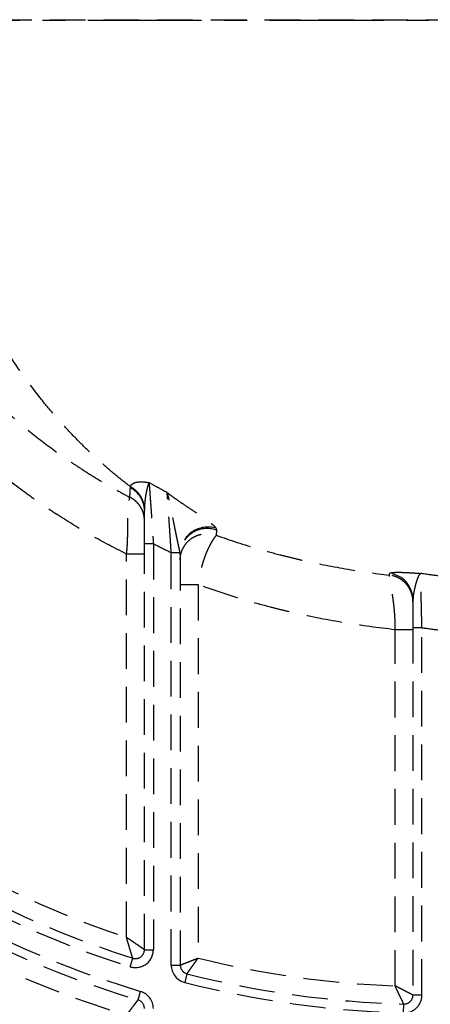
# Model space of a CAD drawing. Units: millimetres. Extents: x 36027 to 39178, y 306 to 2743.
# Drawn here: x 38829 to 38852, y 2225 to 2280 of the extents above; entities that cross this region are included whole.
import ezdxf

# ---------------------------------------------------------------- set-up
doc = ezdxf.new("R2010")
doc.units = ezdxf.units.MM
doc.linetypes.add('CENTER', pattern=[10.16, 6.35, -1.27, 1.27, -1.27])
doc.linetypes.add('DASHED', pattern=[3, 2, -1])
doc.layers.add('1', color=7, linetype='Continuous')
doc.layers.add('205', color=7, linetype='Continuous')

msp = doc.modelspace()

# ---------------------------------------------------------------- linework, layer by layer
at = {"layer": '1', "linetype": 'DASHED'}
for p, q in [((38836.383, 2227.778), (38836.383, 2250.468)), ((38836.383, 2250.468), (38836.883, 2250.468)), ((38836.883, 2250.468), (38836.883, 2227.778)), ((38835.383, 2228.466), (38835.383, 2249.888)), ((38837.883, 2226.918), (38837.883, 2249.964)), ((38837.883, 2249.964), (38838.371, 2249.964)), ((38838.383, 2249.848), (38838.383, 2226.918)), ((38839.383, 2248.177), (38839.383, 2227.308)), ((38850.383, 2225.757), (38850.383, 2245.659)), ((38851.383, 2245.77), (38851.383, 2225.241)), ((38851.883, 2245.77), (38851.383, 2245.77)), ((38851.883, 2225.241), (38851.883, 2245.77)), ((38835.58, 2226.825), (38835.731, 2227.301)), ((38836.383, 2227.778), (38836.883, 2227.778)), ((38837.883, 2226.918), (38838.383, 2226.918)), ((38838.759, 2226.434), (38838.635, 2225.95)), ((38836.026, 2224.97), (38836.17, 2225.449)), ((38851.883, 2225.241), (38851.383, 2225.241)), ((38850.855, 2224.241), (38850.869, 2224.741))]:
    msp.add_line(p, q, dxfattribs=at)
for centre, radius, start, end in [((38852.386, 2279.572), 57, 181.3469, 253.3203), ((38852.386, 2279.572), 56.5, 181.3469, 253.3203), ((38852.383, 2279.72), 55.5, 181.5771, 252.377), ((38852.383, 2279.72), 55, 181.5771, 252.377), ((38852.386, 2279.572), 58, 181.82941, 252.95235), ((38852.383, 2279.72), 54, 182.1226, 251.6504), ((38835.883, 2227.778), 1, 252.377, 0), ((38835.883, 2227.778), 0.5, 252.377, 0), ((38852.383, 2279.72), 54, 256.0697, 267.8774), ((38838.883, 2226.918), 1, 180, 255.6582), ((38838.883, 2226.918), 0.5, 180, 255.6582), ((38852.383, 2279.72), 55, 255.6582, 268.4229), ((38852.383, 2279.72), 55.5, 255.6582, 268.4229), ((38835.883, 2224.491), 1, 0, 73.3203), ((38850.883, 2225.241), 1, 268.4229, 0), ((38850.883, 2225.241), 0.5, 268.4229, 0), ((38835.883, 2224.491), 0.5, 0, 73.3203)]:
    msp.add_arc(centre, radius, start, end, dxfattribs=at)
for centre, major_axis, ratio, start_param, end_param in [((38834.883, 2252.334), (-1.5, 0), 0.950719, 3.141593, 4.215424), ((38839.838, 2249.964), (1.247, 0.833), 0.932441, 0.637578, 2.519726), ((38839.883, 2249.848), (1.5, 0), 0.974436, 1.209592, 3.141593), ((38849.883, 2247.326), (-1.5, 0), 0.996932, 3.141593, 4.571929)]:
    msp.add_ellipse(centre, major_axis=major_axis, ratio=ratio, start_param=start_param, end_param=end_param, dxfattribs=at)
for points, knots in [([(38835.605, 2305.799), (38835.374, 2305.619), (38834.911, 2305.259), (38834.237, 2304.689), (38833.578, 2304.097), (38832.936, 2303.483), (38832.31, 2302.846), (38831.702, 2302.188), (38831.112, 2301.508), (38829.895, 2300.02), (38828.193, 2297.561), (38826.318, 2293.943), (38824.882, 2290.067), (38824.075, 2286.697), (38823.672, 2283.935), (38823.482, 2281.84), (38823.458, 2280.43), (38823.446, 2279.72)], [0, 0, 0, 0, 0.031307, 0.062579, 0.093822, 0.125044, 0.156249, 0.187444, 0.218637, 0.249832, 0.386468, 0.523817, 0.658648, 0.79538, 0.862812, 0.930982, 1, 1, 1, 1]), ([(38872.095, 2279.72), (38871.779, 2279.72), (38871.465, 2279.72), (38870.837, 2279.72), (38870.524, 2279.72), (38869.586, 2279.72), (38868.343, 2279.72), (38867.111, 2279.72), (38866.192, 2279.72), (38865.886, 2279.72), (38865.276, 2279.72), (38864.972, 2279.72), (38862.246, 2279.72), (38857.516, 2279.72), (38853.021, 2279.72), (38850.558, 2279.72), (38850.286, 2279.72), (38849.742, 2279.72), (38849.471, 2279.72), (38848.662, 2279.72), (38848.126, 2279.72), (38846.534, 2279.72), (38845.491, 2279.72), (38842.414, 2279.72), (38840.433, 2279.72), (38837.569, 2279.72), (38836.632, 2279.72), (38835.483, 2279.72), (38835.255, 2279.72), (38834.8, 2279.72), (38834.121, 2279.72), (38833.454, 2279.72), (38831.257, 2279.72), (38829.581, 2279.72), (38826.391, 2279.72), (38824.878, 2279.72), (38823.446, 2279.72)], [0, 0, 0, 0, 0.015625, 0.015625, 0.03125, 0.03125, 0.0625, 0.09375, 0.09375, 0.109375, 0.109375, 0.125, 0.125, 0.25, 0.375, 0.375, 0.390625, 0.390625, 0.40625, 0.40625, 0.4375, 0.4375, 0.5, 0.5, 0.625, 0.625, 0.6875, 0.6875, 0.703125, 0.703125, 0.71875, 0.75, 0.75, 0.875, 0.875, 1, 1, 1, 1]), ([(38835.605, 2253.641), (38835.374, 2253.821), (38834.911, 2254.181), (38834.237, 2254.751), (38833.578, 2255.342), (38832.936, 2255.957), (38832.31, 2256.594), (38831.702, 2257.252), (38831.112, 2257.931), (38829.895, 2259.42), (38828.193, 2261.879), (38826.318, 2265.497), (38824.882, 2269.372), (38824.075, 2272.743), (38823.672, 2275.505), (38823.482, 2277.6), (38823.458, 2279.01), (38823.446, 2279.72)], [0, 0, 0, 0, 0.031307, 0.062579, 0.093822, 0.125044, 0.156249, 0.187444, 0.218637, 0.249832, 0.386468, 0.523817, 0.658648, 0.79538, 0.862812, 0.930982, 1, 1, 1, 1]), ([(38835.383, 2249.888), (38834.715, 2250.218), (38834.058, 2250.566), (38832.765, 2251.3), (38832.129, 2251.686), (38831.425, 2252.142), (38831.347, 2252.193), (38831.191, 2252.296), (38830.958, 2252.451), (38830.42, 2252.817), (38829.966, 2253.141), (38829.071, 2253.801), (38828.489, 2254.258), (38827.356, 2255.204), (38826.253, 2256.185), (38825.212, 2257.234), (38824.203, 2258.318), (38823.714, 2258.878), (38823.006, 2259.745), (38822.775, 2260.038), (38822.325, 2260.628), (38822.105, 2260.927), (38821.461, 2261.831), (38820.645, 2263.062), (38819.914, 2264.342), (38819.227, 2265.647), (38818.905, 2266.312), (38818.456, 2267.329), (38818.312, 2267.671), (38818.105, 2268.19), (38818.037, 2268.364), (38817.937, 2268.625), (38817.904, 2268.713), (38817.84, 2268.888), (38817.552, 2269.675), (38817.297, 2270.47), (38816.895, 2271.892), (38816.545, 2273.325), (38816.172, 2275.505), (38816.026, 2276.978), (38815.979, 2277.72)], [0, 0, 0, 0, 0.0625, 0.0625, 0.125, 0.125, 0.132812, 0.132812, 0.140625, 0.15625, 0.1875, 0.1875, 0.25, 0.25, 0.3125, 0.375, 0.375, 0.4375, 0.4375, 0.46875, 0.46875, 0.5, 0.5, 0.5625, 0.625, 0.625, 0.6875, 0.6875, 0.71875, 0.71875, 0.734375, 0.734375, 0.742187, 0.742187, 0.75, 0.8125, 0.8125, 0.875, 0.9375, 1, 1, 1, 1]), ([(38818.756, 2277.333), (38818.81, 2276.693), (38818.961, 2275.419), (38819.314, 2273.536), (38819.635, 2272.297), (38819.999, 2271.067), (38820.202, 2270.457), (38820.482, 2269.699), (38820.54, 2269.547), (38820.657, 2269.246), (38820.837, 2268.796), (38821.028, 2268.352), (38821.422, 2267.473), (38821.704, 2266.898), (38822.303, 2265.768), (38822.938, 2264.66), (38823.997, 2263.059), (38824.772, 2262.033), (38825.228, 2261.467), (38825.279, 2261.405), (38825.382, 2261.28), (38825.433, 2261.217), (38825.589, 2261.031), (38825.901, 2260.661), (38826.222, 2260.3), (38826.872, 2259.588), (38827.319, 2259.128), (38828.238, 2258.237), (38828.711, 2257.806), (38829.68, 2256.971), (38830.177, 2256.568), (38831.195, 2255.788), (38831.717, 2255.413), (38832.384, 2254.96), (38832.518, 2254.87), (38832.788, 2254.693), (38832.924, 2254.605), (38833.332, 2254.344), (38833.607, 2254.174), (38834.16, 2253.842), (38834.439, 2253.68), (38835.001, 2253.363), (38835.284, 2253.209), (38835.57, 2253.058)], [0, 0, 0, 0, 0.0625, 0.125, 0.1875, 0.1875, 0.25, 0.25, 0.265625, 0.265625, 0.28125, 0.3125, 0.3125, 0.375, 0.375, 0.4375, 0.5, 0.5625, 0.5625, 0.570312, 0.570312, 0.578125, 0.578125, 0.59375, 0.625, 0.625, 0.6875, 0.6875, 0.75, 0.75, 0.8125, 0.8125, 0.875, 0.875, 0.890625, 0.890625, 0.90625, 0.90625, 0.9375, 0.9375, 0.96875, 0.96875, 1, 1, 1, 1]), ([(38835.604, 2253.641), (38835.605, 2253.645), (38835.606, 2253.649), (38835.609, 2253.657), (38835.612, 2253.669), (38835.622, 2253.695), (38835.633, 2253.716), (38835.659, 2253.755), (38835.681, 2253.779), (38835.722, 2253.811), (38835.743, 2253.826), (38835.768, 2253.839), (38835.785, 2253.848), (38835.793, 2253.852), (38835.838, 2253.872), (38835.879, 2253.885), (38835.967, 2253.905), (38836.064, 2253.919), (38836.176, 2253.922), (38836.251, 2253.921), (38836.266, 2253.92), (38836.298, 2253.919), (38836.313, 2253.918), (38836.362, 2253.915), (38836.428, 2253.909), (38836.514, 2253.898), (38836.577, 2253.888), (38836.605, 2253.884), (38836.623, 2253.881), (38836.632, 2253.879), (38836.642, 2253.877)], [0, 0, 0, 0, 0.015625, 0.015625, 0.03125, 0.0625, 0.125, 0.125, 0.25, 0.25, 0.3125, 0.34375, 0.34375, 0.375, 0.375, 0.5, 0.5, 0.625, 0.75, 0.75, 0.78125, 0.78125, 0.8125, 0.8125, 0.875, 0.9375, 0.96875, 0.984375, 0.984375, 1, 1, 1, 1]), ([(38836.642, 2253.877), (38836.638, 2253.87), (38836.635, 2253.863), (38836.628, 2253.847), (38836.617, 2253.822), (38836.607, 2253.795), (38836.586, 2253.737), (38836.572, 2253.693), (38836.552, 2253.621), (38836.545, 2253.596), (38836.531, 2253.544), (38836.525, 2253.517), (38836.505, 2253.434), (38836.492, 2253.375), (38836.468, 2253.251), (38836.456, 2253.186), (38836.44, 2253.083), (38836.435, 2253.049), (38836.426, 2252.977), (38836.421, 2252.941), (38836.408, 2252.831), (38836.401, 2252.755), (38836.39, 2252.599), (38836.386, 2252.518), (38836.384, 2252.436)], [0, 0, 0, 0, 0.03125, 0.03125, 0.0625, 0.125, 0.125, 0.25, 0.25, 0.3125, 0.3125, 0.375, 0.375, 0.5, 0.5, 0.625, 0.625, 0.6875, 0.6875, 0.75, 0.75, 0.875, 0.875, 1, 1, 1, 1]), ([(38836.642, 2253.877), (38836.644, 2253.846), (38836.647, 2253.811), (38836.651, 2253.752), (38836.653, 2253.731), (38836.656, 2253.687), (38836.658, 2253.665), (38836.663, 2253.595), (38836.667, 2253.545), (38836.674, 2253.439), (38836.679, 2253.383), (38836.692, 2253.207), (38836.701, 2253.079), (38836.712, 2252.922), (38836.714, 2252.905), (38836.716, 2252.869), (38836.72, 2252.816), (38836.724, 2252.762), (38836.732, 2252.652), (38836.737, 2252.577), (38836.754, 2252.349), (38836.765, 2252.191), (38836.782, 2251.945), (38836.788, 2251.862), (38836.8, 2251.692), (38836.806, 2251.606), (38836.823, 2251.349), (38836.847, 2251.002), (38836.871, 2250.647), (38836.883, 2250.468)], [0, 0, 0, 0, 0.0625, 0.0625, 0.09375, 0.09375, 0.125, 0.125, 0.1875, 0.1875, 0.25, 0.25, 0.375, 0.375, 0.390625, 0.390625, 0.40625, 0.4375, 0.4375, 0.5, 0.5, 0.625, 0.625, 0.6875, 0.6875, 0.75, 0.75, 0.875, 1, 1, 1, 1]), ([(38837.653, 2253.321), (38837.483, 2253.411), (38837.314, 2253.502), (38836.977, 2253.688), (38836.809, 2253.782), (38836.642, 2253.877)], [0, 0, 0, 0, 0.5, 0.5, 1, 1, 1, 1]), ([(38835.57, 2253.058), (38835.575, 2253.142), (38835.579, 2253.228), (38835.588, 2253.405), (38835.593, 2253.495), (38835.598, 2253.587)], [0, 0, 0, 0, 0.5, 0.5, 1, 1, 1, 1]), ([(38835.598, 2253.587), (38835.598, 2253.596), (38835.599, 2253.61), (38835.602, 2253.623), (38835.603, 2253.632), (38835.604, 2253.636), (38835.605, 2253.641)], [0, 0, 0, 0, 0.5, 0.75, 0.75, 1, 1, 1, 1]), ([(38836.384, 2252.436), (38836.378, 2252.558), (38836.355, 2252.68), (38836.279, 2252.916), (38836.225, 2253.029), (38836.089, 2253.239), (38836.008, 2253.335), (38835.822, 2253.506), (38835.717, 2253.58), (38835.605, 2253.641)], [0, 0, 0, 0, 0.25, 0.25, 0.5, 0.5, 0.75, 0.75, 1, 1, 1, 1]), ([(38837.883, 2249.964), (38837.871, 2250.142), (38837.848, 2250.495), (38837.826, 2250.841), (38837.812, 2251.054), (38837.809, 2251.097), (38837.803, 2251.182), (38837.8, 2251.224), (38837.792, 2251.35), (38837.786, 2251.433), (38837.77, 2251.676), (38837.759, 2251.833), (38837.743, 2252.058), (38837.738, 2252.132), (38837.731, 2252.24), (38837.728, 2252.276), (38837.725, 2252.329), (38837.722, 2252.364), (38837.72, 2252.398), (38837.709, 2252.551), (38837.7, 2252.676), (38837.688, 2252.847), (38837.684, 2252.901), (38837.677, 2253.004), (38837.673, 2253.052), (38837.668, 2253.119), (38837.667, 2253.141), (38837.664, 2253.182), (38837.662, 2253.202), (38837.658, 2253.258), (38837.656, 2253.291), (38837.653, 2253.321)], [0, 0, 0, 0, 0.125, 0.25, 0.25, 0.28125, 0.28125, 0.3125, 0.3125, 0.375, 0.375, 0.5, 0.5, 0.5625, 0.5625, 0.59375, 0.59375, 0.609375, 0.625, 0.625, 0.75, 0.75, 0.8125, 0.8125, 0.875, 0.875, 0.90625, 0.90625, 0.9375, 0.9375, 1, 1, 1, 1]), ([(38838.371, 2249.964), (38838.366, 2250.001), (38838.358, 2250.039), (38838.343, 2250.118), (38838.335, 2250.159), (38838.317, 2250.241), (38838.308, 2250.282), (38838.291, 2250.365), (38838.282, 2250.407), (38838.254, 2250.532), (38838.236, 2250.616), (38838.201, 2250.784), (38838.183, 2250.868), (38838.149, 2251.034), (38838.132, 2251.117), (38838.099, 2251.281), (38838.083, 2251.362), (38838.036, 2251.602), (38838.005, 2251.758), (38837.961, 2251.985), (38837.946, 2252.06), (38837.924, 2252.169), (38837.917, 2252.205), (38837.903, 2252.277), (38837.896, 2252.313), (38837.86, 2252.487), (38837.833, 2252.618), (38837.8, 2252.769), (38837.794, 2252.799), (38837.78, 2252.857), (38837.774, 2252.885), (38837.754, 2252.968), (38837.742, 2253.02), (38837.722, 2253.093), (38837.716, 2253.117), (38837.703, 2253.162), (38837.697, 2253.184), (38837.685, 2253.226), (38837.678, 2253.246), (38837.669, 2253.275), (38837.666, 2253.285), (38837.661, 2253.298), (38837.659, 2253.305), (38837.657, 2253.312), (38837.655, 2253.316), (38837.654, 2253.319), (38837.653, 2253.321)], [0, 0, 0, 0, 0.03125, 0.03125, 0.0625, 0.0625, 0.09375, 0.09375, 0.125, 0.125, 0.1875, 0.1875, 0.25, 0.25, 0.3125, 0.3125, 0.375, 0.375, 0.5, 0.5, 0.5625, 0.5625, 0.59375, 0.59375, 0.625, 0.625, 0.75, 0.75, 0.78125, 0.78125, 0.8125, 0.8125, 0.875, 0.875, 0.90625, 0.90625, 0.9375, 0.9375, 0.96875, 0.96875, 0.984375, 0.984375, 0.992187, 0.996094, 0.996094, 1, 1, 1, 1]), ([(38837.653, 2253.321), (38837.661, 2253.315), (38837.669, 2253.308), (38837.684, 2253.296), (38837.708, 2253.278), (38837.762, 2253.236), (38837.81, 2253.2), (38837.906, 2253.128), (38837.971, 2253.08), (38838.169, 2252.939), (38838.303, 2252.846), (38838.573, 2252.662), (38838.709, 2252.571), (38838.978, 2252.394), (38839.11, 2252.306), (38839.368, 2252.135), (38839.494, 2252.051), (38839.672, 2251.928), (38839.73, 2251.887), (38839.814, 2251.827), (38839.856, 2251.798), (38839.896, 2251.768), (38839.922, 2251.748), (38839.935, 2251.739), (38839.999, 2251.69), (38840.048, 2251.652), (38840.137, 2251.579), (38840.188, 2251.535), (38840.232, 2251.493), (38840.25, 2251.476), (38840.258, 2251.468), (38840.282, 2251.444), (38840.297, 2251.428), (38840.338, 2251.382), (38840.361, 2251.353), (38840.377, 2251.326)], [0, 0, 0, 0, 0.007813, 0.007813, 0.015625, 0.03125, 0.0625, 0.0625, 0.125, 0.125, 0.25, 0.25, 0.375, 0.375, 0.5, 0.5, 0.625, 0.625, 0.6875, 0.6875, 0.71875, 0.734375, 0.734375, 0.75, 0.75, 0.8125, 0.8125, 0.875, 0.890625, 0.890625, 0.90625, 0.90625, 0.9375, 0.9375, 1, 1, 1, 1]), ([(38835.383, 2249.888), (38835.384, 2249.897), (38835.386, 2249.914), (38835.39, 2249.941), (38835.393, 2249.968), (38835.397, 2249.995), (38835.4, 2250.022), (38835.403, 2250.05), (38835.406, 2250.078), (38835.409, 2250.106), (38835.412, 2250.134), (38835.414, 2250.163), (38835.417, 2250.192), (38835.419, 2250.221), (38835.422, 2250.251), (38835.424, 2250.281), (38835.426, 2250.311), (38835.428, 2250.341), (38835.432, 2250.396), (38835.436, 2250.478), (38835.441, 2250.591), (38835.445, 2250.714), (38835.448, 2250.83), (38835.449, 2250.951), (38835.45, 2251.071), (38835.451, 2251.191), (38835.452, 2251.347), (38835.453, 2251.528), (38835.456, 2251.749), (38835.461, 2251.956), (38835.467, 2252.126), (38835.474, 2252.255), (38835.48, 2252.352), (38835.487, 2252.444), (38835.493, 2252.513), (38835.498, 2252.563), (38835.501, 2252.594), (38835.504, 2252.624), (38835.507, 2252.654), (38835.51, 2252.683), (38835.514, 2252.711), (38835.517, 2252.738), (38835.52, 2252.765), (38835.523, 2252.79), (38835.527, 2252.815), (38835.53, 2252.839), (38835.534, 2252.862), (38835.537, 2252.884), (38835.54, 2252.906), (38835.544, 2252.926), (38835.547, 2252.946), (38835.55, 2252.965), (38835.554, 2252.982), (38835.557, 2252.999), (38835.56, 2253.015), (38835.564, 2253.031), (38835.567, 2253.045), (38835.569, 2253.054), (38835.57, 2253.058)], [0, 0, 0, 0, 0.006331, 0.012727, 0.019189, 0.025716, 0.032309, 0.038967, 0.045691, 0.052481, 0.059337, 0.066259, 0.073247, 0.080301, 0.087421, 0.094608, 0.101861, 0.10918, 0.116566, 0.141508, 0.169059, 0.199213, 0.231962, 0.254872, 0.289415, 0.322405, 0.347334, 0.409746, 0.465877, 0.528876, 0.5881, 0.620686, 0.65317, 0.685567, 0.717893, 0.730251, 0.742595, 0.754924, 0.767241, 0.779545, 0.791839, 0.804122, 0.816396, 0.828662, 0.84092, 0.853171, 0.865417, 0.877658, 0.889896, 0.90213, 0.914362, 0.926593, 0.938823, 0.951054, 0.963286, 0.975521, 0.987758, 1, 1, 1, 1]), ([(38836.383, 2250.468), (38836.383, 2250.63), (38836.383, 2250.79), (38836.383, 2251.108), (38836.383, 2251.266), (38836.383, 2251.578), (38836.383, 2251.733), (38836.383, 2251.924), (38836.383, 2251.962), (38836.383, 2252.038), (38836.383, 2252.151), (38836.383, 2252.261), (38836.383, 2252.334)], [0, 0, 0, 0, 0.25, 0.25, 0.5, 0.5, 0.75, 0.75, 0.8125, 0.8125, 0.875, 1, 1, 1, 1]), ([(38838.383, 2249.56), (38838.383, 2249.677), (38838.397, 2249.794), (38838.454, 2250.021), (38838.496, 2250.132), (38838.606, 2250.339), (38838.674, 2250.437), (38838.832, 2250.613), (38838.921, 2250.692), (38839.117, 2250.827), (38839.223, 2250.882), (38839.446, 2250.968), (38839.563, 2250.998), (38839.8, 2251.029), (38839.92, 2251.031), (38840.158, 2251.006), (38840.276, 2250.98), (38840.389, 2250.941)], [0, 0, 0, 0, 0.125, 0.125, 0.25, 0.25, 0.375, 0.375, 0.5, 0.5, 0.625, 0.625, 0.75, 0.75, 0.875, 0.875, 1, 1, 1, 1]), ([(38840.389, 2250.941), (38840.388, 2250.939), (38840.388, 2250.937), (38840.387, 2250.934), (38840.386, 2250.93), (38840.384, 2250.927), (38840.382, 2250.923), (38840.38, 2250.919), (38840.378, 2250.914), (38840.375, 2250.91), (38840.372, 2250.905), (38840.369, 2250.9), (38840.365, 2250.895), (38840.361, 2250.889), (38840.356, 2250.883), (38840.352, 2250.877), (38840.345, 2250.868), (38840.333, 2250.853), (38840.313, 2250.827), (38840.284, 2250.789), (38840.252, 2250.745), (38840.219, 2250.698), (38840.192, 2250.655), (38840.164, 2250.61), (38840.136, 2250.564), (38840.108, 2250.516), (38840.081, 2250.468), (38840.055, 2250.418), (38840.028, 2250.369), (38840.003, 2250.318), (38839.978, 2250.268), (38839.954, 2250.218), (38839.918, 2250.14), (38839.869, 2250.029), (38839.809, 2249.882), (38839.751, 2249.729), (38839.696, 2249.57), (38839.644, 2249.408), (38839.606, 2249.281), (38839.581, 2249.192), (38839.567, 2249.143), (38839.554, 2249.093), (38839.542, 2249.044), (38839.529, 2248.994), (38839.517, 2248.943), (38839.505, 2248.893), (38839.494, 2248.842), (38839.483, 2248.791), (38839.472, 2248.741), (38839.462, 2248.69), (38839.452, 2248.639), (38839.443, 2248.587), (38839.434, 2248.536), (38839.425, 2248.485), (38839.417, 2248.433), (38839.409, 2248.382), (38839.402, 2248.331), (38839.395, 2248.279), (38839.388, 2248.228), (38839.384, 2248.194), (38839.383, 2248.177)], [0, 0, 0, 0, 0.003934, 0.008046, 0.012339, 0.016812, 0.021465, 0.026301, 0.031317, 0.036516, 0.041898, 0.047462, 0.053208, 0.059138, 0.065251, 0.071548, 0.078028, 0.092167, 0.114341, 0.144547, 0.182779, 0.208677, 0.233894, 0.258432, 0.282291, 0.305473, 0.327977, 0.349807, 0.370961, 0.391443, 0.411252, 0.43039, 0.448858, 0.49815, 0.546546, 0.59407, 0.640747, 0.686602, 0.731664, 0.744805, 0.757904, 0.770961, 0.783979, 0.796957, 0.809896, 0.822798, 0.835663, 0.848493, 0.861287, 0.874048, 0.886775, 0.899471, 0.912135, 0.92477, 0.937375, 0.949952, 0.962502, 0.975026, 0.987525, 1, 1, 1, 1]), ([(38840.389, 2250.941), (38841.169, 2250.661), (38841.957, 2250.406), (38843.15, 2250.059), (38843.549, 2249.949), (38844.152, 2249.793), (38844.353, 2249.743), (38844.756, 2249.644), (38844.958, 2249.597), (38845.97, 2249.365), (38846.784, 2249.203), (38848.417, 2248.923), (38849.238, 2248.806), (38850.061, 2248.709)], [0, 0, 0, 0, 0.25, 0.25, 0.375, 0.375, 0.4375, 0.4375, 0.5, 0.5, 0.75, 0.75, 1, 1, 1, 1]), ([(38836.383, 2249.888), (38836.382, 2249.888), (38836.376, 2249.888), (38836.351, 2249.888), (38836.331, 2249.888), (38836.281, 2249.888), (38836.25, 2249.888), (38836.178, 2249.888), (38836.136, 2249.888), (38836.043, 2249.888), (38835.993, 2249.888), (38835.884, 2249.888), (38835.826, 2249.888), (38835.705, 2249.888), (38835.642, 2249.888), (38835.513, 2249.888), (38835.448, 2249.888), (38835.383, 2249.888)], [0, 0, 0, 0, 0.120148, 0.120148, 0.245841, 0.245841, 0.371534, 0.371534, 0.497227, 0.497227, 0.622921, 0.622921, 0.748614, 0.748614, 0.874307, 0.874307, 1, 1, 1, 1]), ([(38838.383, 2249.848), (38838.383, 2249.866), (38838.381, 2249.884), (38838.378, 2249.923), (38838.375, 2249.943), (38838.371, 2249.964)], [0, 0, 0, 0, 0.5, 0.5, 1, 1, 1, 1]), ([(38850.383, 2245.659), (38850.383, 2245.668), (38850.383, 2245.686), (38850.384, 2245.712), (38850.385, 2245.739), (38850.385, 2245.765), (38850.386, 2245.792), (38850.386, 2245.819), (38850.387, 2245.846), (38850.387, 2245.874), (38850.387, 2245.901), (38850.387, 2245.929), (38850.387, 2245.956), (38850.386, 2245.984), (38850.386, 2246.012), (38850.386, 2246.04), (38850.385, 2246.068), (38850.385, 2246.097), (38850.384, 2246.125), (38850.383, 2246.154), (38850.382, 2246.182), (38850.38, 2246.243), (38850.376, 2246.338), (38850.368, 2246.468), (38850.358, 2246.603), (38850.346, 2246.747), (38850.331, 2246.902), (38850.313, 2247.07), (38850.294, 2247.224), (38850.276, 2247.36), (38850.26, 2247.475), (38850.244, 2247.586), (38850.23, 2247.676), (38850.218, 2247.748), (38850.209, 2247.804), (38850.2, 2247.861), (38850.192, 2247.917), (38850.182, 2247.973), (38850.173, 2248.029), (38850.163, 2248.091), (38850.152, 2248.157), (38850.14, 2248.225), (38850.129, 2248.287), (38850.119, 2248.343), (38850.112, 2248.387), (38850.106, 2248.422), (38850.101, 2248.447), (38850.097, 2248.472), (38850.093, 2248.495), (38850.089, 2248.517), (38850.086, 2248.538), (38850.082, 2248.557), (38850.079, 2248.575), (38850.077, 2248.592), (38850.074, 2248.608), (38850.072, 2248.623), (38850.069, 2248.637), (38850.068, 2248.649), (38850.066, 2248.66), (38850.064, 2248.67), (38850.063, 2248.68), (38850.062, 2248.687), (38850.062, 2248.694), (38850.061, 2248.7), (38850.061, 2248.705), (38850.061, 2248.708), (38850.061, 2248.709)], [0, 0, 0, 0, 0.005737, 0.011507, 0.017311, 0.023149, 0.029022, 0.034928, 0.040868, 0.046843, 0.052851, 0.058894, 0.064972, 0.071083, 0.077229, 0.08341, 0.089625, 0.095875, 0.102159, 0.108478, 0.114831, 0.12122, 0.148981, 0.178311, 0.209211, 0.24168, 0.27849, 0.319206, 0.363818, 0.394531, 0.425227, 0.455906, 0.486567, 0.50303, 0.519976, 0.537406, 0.555318, 0.573714, 0.592593, 0.611955, 0.63886, 0.665, 0.690378, 0.714999, 0.738867, 0.75218, 0.765401, 0.778532, 0.791572, 0.804522, 0.817383, 0.830156, 0.84284, 0.855437, 0.867947, 0.880371, 0.892709, 0.904962, 0.917131, 0.929216, 0.941217, 0.953136, 0.964973, 0.976729, 0.988405, 1, 1, 1, 1]), ([(38850.093, 2248.806), (38850.096, 2248.818), (38850.111, 2248.827), (38850.164, 2248.844), (38850.201, 2248.85), (38850.26, 2248.856), (38850.272, 2248.858), (38850.298, 2248.86), (38850.312, 2248.861), (38850.354, 2248.863), (38850.384, 2248.864), (38850.481, 2248.867), (38850.552, 2248.867), (38850.709, 2248.865), (38850.795, 2248.863), (38850.908, 2248.858), (38850.931, 2248.857), (38850.978, 2248.855), (38851.049, 2248.852), (38851.123, 2248.848), (38851.272, 2248.839), (38851.376, 2248.833), (38851.535, 2248.822), (38851.616, 2248.816), (38851.711, 2248.809), (38851.752, 2248.806), (38851.78, 2248.804), (38851.794, 2248.803), (38851.808, 2248.802)], [0, 0, 0, 0, 0.125, 0.125, 0.25, 0.25, 0.28125, 0.28125, 0.3125, 0.3125, 0.375, 0.375, 0.5, 0.5, 0.625, 0.625, 0.65625, 0.65625, 0.6875, 0.75, 0.75, 0.875, 0.875, 0.9375, 0.96875, 0.984375, 0.984375, 1, 1, 1, 1]), ([(38851.808, 2248.802), (38851.805, 2248.801), (38851.803, 2248.8), (38851.798, 2248.797), (38851.79, 2248.792), (38851.778, 2248.783), (38851.768, 2248.773), (38851.758, 2248.762), (38851.753, 2248.756), (38851.728, 2248.724), (38851.708, 2248.691), (38851.668, 2248.61), (38851.648, 2248.562), (38851.618, 2248.48), (38851.608, 2248.451), (38851.587, 2248.389), (38851.577, 2248.357), (38851.546, 2248.256), (38851.526, 2248.183), (38851.487, 2248.029), (38851.467, 2247.947), (38851.441, 2247.82), (38851.432, 2247.776), (38851.417, 2247.688), (38851.41, 2247.644), (38851.397, 2247.554), (38851.392, 2247.508), (38851.385, 2247.417), (38851.383, 2247.372), (38851.383, 2247.326)], [0, 0, 0, 0, 0.015625, 0.015625, 0.03125, 0.0625, 0.09375, 0.09375, 0.125, 0.125, 0.25, 0.25, 0.375, 0.375, 0.4375, 0.4375, 0.5, 0.5, 0.625, 0.625, 0.75, 0.75, 0.8125, 0.8125, 0.875, 0.875, 0.9375, 0.9375, 1, 1, 1, 1]), ([(38851.883, 2245.77), (38851.88, 2245.864), (38851.876, 2246.051), (38851.869, 2246.328), (38851.865, 2246.51), (38851.862, 2246.645), (38851.861, 2246.689), (38851.859, 2246.756), (38851.859, 2246.779), (38851.858, 2246.823), (38851.855, 2246.934), (38851.85, 2247.126), (38851.844, 2247.371), (38851.84, 2247.526), (38851.838, 2247.62), (38851.838, 2247.639), (38851.837, 2247.676), (38851.836, 2247.694), (38851.835, 2247.749), (38851.834, 2247.785), (38851.831, 2247.889), (38851.828, 2248.022), (38851.823, 2248.202), (38851.82, 2248.309), (38851.819, 2248.384), (38851.818, 2248.408), (38851.817, 2248.454), (38851.816, 2248.476), (38851.815, 2248.539), (38851.813, 2248.614), (38851.811, 2248.674), (38851.81, 2248.712), (38851.81, 2248.724), (38851.809, 2248.746), (38851.809, 2248.755), (38851.808, 2248.781), (38851.808, 2248.794), (38851.808, 2248.802)], [0, 0, 0, 0, 0.0625, 0.125, 0.1875, 0.1875, 0.21875, 0.21875, 0.234375, 0.234375, 0.25, 0.3125, 0.375, 0.4375, 0.4375, 0.453125, 0.453125, 0.46875, 0.46875, 0.5, 0.5, 0.5625, 0.625, 0.6875, 0.6875, 0.71875, 0.71875, 0.75, 0.75, 0.8125, 0.875, 0.875, 0.90625, 0.90625, 0.9375, 0.9375, 1, 1, 1, 1]), ([(38850.383, 2245.659), (38849.445, 2245.759), (38848.511, 2245.885), (38846.652, 2246.192), (38845.727, 2246.372), (38844.577, 2246.633), (38844.347, 2246.687), (38843.888, 2246.799), (38843.202, 2246.971), (38842.52, 2247.16), (38841.164, 2247.558), (38840.268, 2247.852), (38839.383, 2248.177)], [0, 0, 0, 0, 0.25, 0.25, 0.5, 0.5, 0.5625, 0.5625, 0.625, 0.75, 0.75, 1, 1, 1, 1]), ([(38851.383, 2247.326), (38851.383, 2247.206), (38851.383, 2247.082), (38851.383, 2246.826), (38851.383, 2246.697), (38851.383, 2246.436), (38851.383, 2246.305), (38851.383, 2246.039), (38851.383, 2245.905), (38851.383, 2245.77)], [0, 0, 0, 0, 0.25, 0.25, 0.5, 0.5, 0.75, 0.75, 1, 1, 1, 1]), ([(38851.383, 2245.659), (38851.382, 2245.659), (38851.376, 2245.659), (38851.351, 2245.659), (38851.331, 2245.659), (38851.281, 2245.659), (38851.25, 2245.659), (38851.178, 2245.659), (38851.136, 2245.659), (38851.043, 2245.659), (38850.993, 2245.659), (38850.884, 2245.659), (38850.826, 2245.659), (38850.705, 2245.659), (38850.642, 2245.659), (38850.513, 2245.659), (38850.448, 2245.659), (38850.383, 2245.659)], [0, 0, 0, 0, 0.120148, 0.120148, 0.245841, 0.245841, 0.371534, 0.371534, 0.497227, 0.497227, 0.622921, 0.622921, 0.748614, 0.748614, 0.874307, 0.874307, 1, 1, 1, 1]), ([(38835.731, 2227.301), (38835.731, 2227.302), (38835.728, 2227.311), (38835.721, 2227.333), (38835.72, 2227.338), (38835.716, 2227.349), (38835.715, 2227.355), (38835.709, 2227.375), (38835.704, 2227.39), (38835.696, 2227.416), (38835.693, 2227.425), (38835.688, 2227.444), (38835.679, 2227.473), (38835.662, 2227.528), (38835.647, 2227.577), (38835.636, 2227.616), (38835.632, 2227.629), (38835.624, 2227.656), (38835.619, 2227.669), (38835.598, 2227.739), (38835.581, 2227.798), (38835.553, 2227.89), (38835.544, 2227.922), (38835.524, 2227.986), (38835.515, 2228.019), (38835.495, 2228.086), (38835.485, 2228.119), (38835.465, 2228.187), (38835.454, 2228.222), (38835.434, 2228.291), (38835.424, 2228.326), (38835.408, 2228.378), (38835.403, 2228.396), (38835.393, 2228.431), (38835.388, 2228.448), (38835.383, 2228.466)], [0, 0, 0, 0, 0.120946, 0.120946, 0.152341, 0.152341, 0.183736, 0.183736, 0.246525, 0.246525, 0.27792, 0.27792, 0.309315, 0.372104, 0.434894, 0.434894, 0.466289, 0.466289, 0.497684, 0.497684, 0.623263, 0.623263, 0.686052, 0.686052, 0.748842, 0.748842, 0.811631, 0.811631, 0.874421, 0.874421, 0.93721, 0.93721, 0.968605, 0.968605, 1, 1, 1, 1]), ([(38836.383, 2227.778), (38836.382, 2227.778), (38836.374, 2227.783), (38836.355, 2227.796), (38836.351, 2227.799), (38836.341, 2227.806), (38836.336, 2227.81), (38836.319, 2227.821), (38836.306, 2227.83), (38836.284, 2227.845), (38836.276, 2227.851), (38836.26, 2227.862), (38836.235, 2227.879), (38836.188, 2227.911), (38836.146, 2227.94), (38836.112, 2227.963), (38836.101, 2227.971), (38836.078, 2227.987), (38836.066, 2227.995), (38836.006, 2228.036), (38835.956, 2228.07), (38835.876, 2228.125), (38835.849, 2228.143), (38835.794, 2228.182), (38835.765, 2228.201), (38835.708, 2228.241), (38835.679, 2228.261), (38835.621, 2228.301), (38835.591, 2228.321), (38835.532, 2228.362), (38835.502, 2228.383), (38835.457, 2228.414), (38835.442, 2228.424), (38835.412, 2228.445), (38835.397, 2228.455), (38835.383, 2228.466)], [0, 0, 0, 0, 0.120938, 0.120938, 0.152333, 0.152333, 0.183728, 0.183728, 0.246518, 0.246518, 0.277913, 0.277913, 0.309309, 0.372099, 0.434889, 0.434889, 0.466284, 0.466284, 0.497679, 0.497679, 0.623259, 0.623259, 0.686049, 0.686049, 0.748839, 0.748839, 0.81163, 0.81163, 0.87442, 0.87442, 0.93721, 0.93721, 0.968605, 0.968605, 1, 1, 1, 1]), ([(38838.383, 2226.918), (38838.383, 2226.919), (38838.39, 2226.921), (38838.406, 2226.928), (38838.41, 2226.929), (38838.419, 2226.932), (38838.423, 2226.934), (38838.439, 2226.94), (38838.462, 2226.949), (38838.491, 2226.961), (38838.524, 2226.973), (38838.541, 2226.98), (38838.598, 2227.002), (38838.64, 2227.019), (38838.699, 2227.042), (38838.711, 2227.046), (38838.736, 2227.056), (38838.773, 2227.07), (38838.839, 2227.096), (38838.894, 2227.117), (38838.951, 2227.14), (38838.98, 2227.151), (38839.04, 2227.174), (38839.07, 2227.186), (38839.131, 2227.21), (38839.162, 2227.222), (38839.224, 2227.246), (38839.256, 2227.259), (38839.303, 2227.277), (38839.319, 2227.283), (38839.343, 2227.293), (38839.351, 2227.296), (38839.367, 2227.302), (38839.375, 2227.305), (38839.383, 2227.308)], [0, 0, 0, 0, 0.12044, 0.12044, 0.151853, 0.151853, 0.183265, 0.183265, 0.246091, 0.308917, 0.308917, 0.371743, 0.371743, 0.497394, 0.497394, 0.528807, 0.528807, 0.56022, 0.623046, 0.685871, 0.685871, 0.748697, 0.748697, 0.811523, 0.811523, 0.874349, 0.874349, 0.937174, 0.937174, 0.968587, 0.968587, 0.984294, 0.984294, 1, 1, 1, 1]), ([(38838.759, 2226.434), (38838.759, 2226.435), (38838.763, 2226.441), (38838.774, 2226.455), (38838.776, 2226.458), (38838.781, 2226.466), (38838.784, 2226.47), (38838.794, 2226.483), (38838.809, 2226.503), (38838.827, 2226.529), (38838.847, 2226.557), (38838.858, 2226.573), (38838.894, 2226.622), (38838.92, 2226.659), (38838.957, 2226.71), (38838.965, 2226.721), (38838.98, 2226.742), (38839.003, 2226.775), (38839.044, 2226.832), (38839.079, 2226.881), (38839.114, 2226.93), (38839.132, 2226.956), (38839.169, 2227.008), (38839.188, 2227.034), (38839.226, 2227.088), (38839.245, 2227.115), (38839.284, 2227.169), (38839.304, 2227.197), (38839.333, 2227.239), (38839.343, 2227.252), (38839.358, 2227.273), (38839.363, 2227.28), (38839.373, 2227.294), (38839.378, 2227.301), (38839.383, 2227.308)], [0, 0, 0, 0, 0.120443, 0.120443, 0.151856, 0.151856, 0.183269, 0.183269, 0.246094, 0.30892, 0.30892, 0.371745, 0.371745, 0.497396, 0.497396, 0.528809, 0.528809, 0.560222, 0.623047, 0.685873, 0.685873, 0.748698, 0.748698, 0.811524, 0.811524, 0.874349, 0.874349, 0.937175, 0.937175, 0.968587, 0.968587, 0.984294, 0.984294, 1, 1, 1, 1]), ([(38850.869, 2224.741), (38850.868, 2224.741), (38850.865, 2224.749), (38850.855, 2224.77), (38850.85, 2224.779), (38850.84, 2224.801), (38850.834, 2224.813), (38850.824, 2224.834), (38850.82, 2224.841), (38850.813, 2224.857), (38850.809, 2224.865), (38850.796, 2224.89), (38850.788, 2224.909), (38850.759, 2224.967), (38850.738, 2225.011), (38850.709, 2225.071), (38850.703, 2225.084), (38850.691, 2225.109), (38850.673, 2225.147), (38850.641, 2225.213), (38850.615, 2225.269), (38850.587, 2225.326), (38850.573, 2225.355), (38850.545, 2225.415), (38850.531, 2225.445), (38850.501, 2225.506), (38850.487, 2225.537), (38850.457, 2225.599), (38850.442, 2225.631), (38850.42, 2225.678), (38850.412, 2225.694), (38850.401, 2225.717), (38850.397, 2225.725), (38850.39, 2225.741), (38850.386, 2225.749), (38850.383, 2225.757)], [0, 0, 0, 0, 0.120642, 0.120642, 0.183454, 0.183454, 0.246265, 0.246265, 0.277671, 0.277671, 0.309076, 0.309076, 0.371887, 0.371887, 0.49751, 0.49751, 0.528916, 0.528916, 0.560321, 0.623132, 0.685944, 0.685944, 0.748755, 0.748755, 0.811566, 0.811566, 0.874377, 0.874377, 0.937189, 0.937189, 0.968594, 0.968594, 0.984297, 0.984297, 1, 1, 1, 1]), ([(38851.383, 2225.241), (38851.382, 2225.241), (38851.375, 2225.245), (38851.354, 2225.255), (38851.345, 2225.26), (38851.324, 2225.271), (38851.311, 2225.277), (38851.291, 2225.288), (38851.284, 2225.291), (38851.268, 2225.299), (38851.26, 2225.303), (38851.235, 2225.316), (38851.217, 2225.326), (38851.159, 2225.355), (38851.116, 2225.378), (38851.057, 2225.408), (38851.044, 2225.415), (38851.02, 2225.427), (38850.982, 2225.447), (38850.917, 2225.48), (38850.862, 2225.509), (38850.806, 2225.538), (38850.777, 2225.552), (38850.719, 2225.583), (38850.689, 2225.598), (38850.629, 2225.629), (38850.599, 2225.645), (38850.537, 2225.677), (38850.507, 2225.693), (38850.46, 2225.717), (38850.445, 2225.725), (38850.421, 2225.737), (38850.414, 2225.741), (38850.398, 2225.749), (38850.39, 2225.753), (38850.383, 2225.757)], [0, 0, 0, 0, 0.120637, 0.120637, 0.183449, 0.183449, 0.24626, 0.24626, 0.277666, 0.277666, 0.309072, 0.309072, 0.371884, 0.371884, 0.497507, 0.497507, 0.528913, 0.528913, 0.560318, 0.62313, 0.685942, 0.685942, 0.748753, 0.748753, 0.811565, 0.811565, 0.874377, 0.874377, 0.937188, 0.937188, 0.968594, 0.968594, 0.984297, 0.984297, 1, 1, 1, 1]), ([(38835.383, 2224.12), (38835.424, 2224.174), (38835.465, 2224.228), (38835.526, 2224.308), (38835.546, 2224.334), (38835.585, 2224.386), (38835.605, 2224.412), (38835.633, 2224.45), (38835.643, 2224.462), (38835.662, 2224.487), (38835.671, 2224.499), (38835.698, 2224.536), (38835.716, 2224.559), (38835.768, 2224.628), (38835.801, 2224.671), (38835.838, 2224.721), (38835.846, 2224.731), (38835.86, 2224.75), (38835.867, 2224.759), (38835.888, 2224.786), (38835.913, 2224.82), (38835.936, 2224.85), (38835.951, 2224.87), (38835.956, 2224.877), (38835.966, 2224.889), (38835.97, 2224.895), (38835.991, 2224.923), (38836.004, 2224.94), (38836.017, 2224.958), (38836.02, 2224.962), (38836.025, 2224.968), (38836.026, 2224.97), (38836.026, 2224.97)], [0, 0, 0, 0, 0.125292, 0.125292, 0.187939, 0.187939, 0.250585, 0.250585, 0.281908, 0.281908, 0.313231, 0.313231, 0.375877, 0.375877, 0.50117, 0.50117, 0.532493, 0.532493, 0.563816, 0.563816, 0.626462, 0.689109, 0.689109, 0.720432, 0.720432, 0.751755, 0.751755, 0.877047, 0.877047, 0.939694, 0.939694, 1, 1, 1, 1])]:
    msp.add_open_spline(points, degree=3, knots=knots, dxfattribs=at)
for points, weights in [([(38836.383, 2251.779), (38836.383, 2252.656), (38835.57, 2253.058)], [1, 0.853888201029, 1]), ([(38851.383, 2247.223), (38851.383, 2248.551), (38850.061, 2248.709)], [1, 0.748051369141, 1])]:
    msp.add_rational_spline(points, weights, degree=2, dxfattribs=at)
for points, degree in [([(38836.384, 2252.436), (38836.383, 2252.402), (38836.383, 2252.368), (38836.383, 2252.334)], 3), ([(38840.377, 2251.326), (38840.39, 2251.304), (38840.409, 2251.265), (38840.414, 2251.231), (38840.413, 2251.215)], 3), ([(38840.413, 2251.215), (38840.405, 2251.12), (38840.397, 2251.029), (38840.389, 2250.941)], 3), ([(38836.883, 2250.468), (38837.214, 2250.295), (38837.547, 2250.127), (38837.883, 2249.964)], 3), ([(38850.061, 2248.709), (38850.072, 2248.738), (38850.082, 2248.771), (38850.093, 2248.806)], 3), ([(38852.817, 2248.662), (38852.48, 2248.706), (38852.144, 2248.752), (38851.808, 2248.802)], 3), ([(38838.383, 2248.177), (38839.383, 2248.177)], 1), ([(38851.883, 2245.77), (38852.215, 2245.722), (38852.549, 2245.678), (38852.883, 2245.637)], 3)]:
    msp.add_open_spline(points, degree=degree, dxfattribs=at)
at = {"layer": '205', "linetype": 'CENTER'}
msp.add_line((38416.665, 2279.72), (39166.665, 2279.72), dxfattribs=at)

doc.saveas('drawing.dxf')
